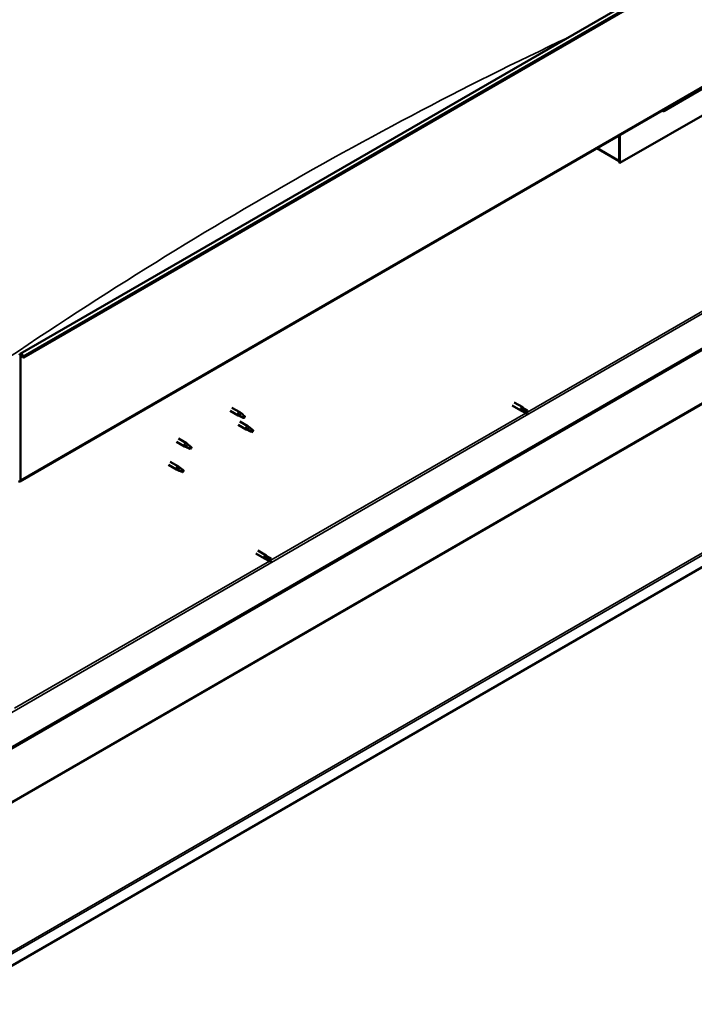
# Model space of a CAD drawing. Units: millimetres. Extents: x -6349 to 24304, y 3138 to 8837.
# Drawn here: x 22394 to 23285, y 3139 to 4439 of the extents above; entities that cross this region are included whole.
import ezdxf

# ---------------------------------------------------------------- set-up
doc = ezdxf.new("R2010")
doc.units = ezdxf.units.MM
doc.header["$LTSCALE"] = 25
doc.layers.add('Visible (ISO)', color=7, linetype='Continuous', lineweight=50)
doc.layers.add('Visible Narrow (ISO)', color=7, linetype='Continuous', lineweight=35)

msp = doc.modelspace()

# ---------------------------------------------------------------- linework, layer by layer
at = {"layer": 'Visible (ISO)'}
for p, q in [((22394.9, 3997.7), (24233.4, 5059.2)), ((24238, 5054.6), (22399.5, 3993.1)), ((22394.5, 3829.4), (24233, 4890.8)), ((24173.6, 4511.6), (22340.1, 3453)), ((22340.1, 3451.7), (24173.6, 4510.3)), ((23245.2, 4318.4), (23296.8, 4348.3)), ((23328.6, 4331.5), (23187.2, 4249.9)), ((24302.5, 4297.8), (22295.2, 3138.8)), ((23186.2, 4286.4), (23186.2, 4253.3)), ((23186.2, 4286.4), (23186.2, 4250.5)), ((23187.2, 4249.9), (23187.2, 4287.1)), ((23186.2, 4252.2), (23156.5, 4269.3)), ((23186.2, 4250.5), (23187.2, 4249.9)), ((22395.3, 3831), (22395.3, 3995.5)), ((22398.6, 3993.1), (22397.9, 3994.8)), ((22398.6, 3993.1), (22399.5, 3993.1)), ((22399.5, 3993.1), (22398.8, 3994.9)), ((23045, 3929.6), (23056.3, 3923)), ((23047.4, 3933.7), (23058.7, 3927.2)), ((23061.1, 3925.4), (23058.8, 3927.1)), ((22672.2, 3922.5), (22682.7, 3916.5)), ((22674.6, 3926.7), (22685.1, 3920.7)), ((22685.2, 3915.4), (22682.7, 3916.5)), ((22682.9, 3917.3), (22684.9, 3916.3)), ((22684.9, 3916.3), (22689, 3913.9)), ((22686.8, 3919.4), (22685.1, 3920.6)), ((22689, 3913.9), (22691.3, 3914.3)), ((22690.6, 3916.4), (22691.9, 3915.6)), ((22691.9, 3915.6), (22691.3, 3914.3)), ((23059, 3921.8), (23056.4, 3923)), ((23057, 3925.4), (23059, 3924.2)), ((23059, 3924.2), (23063, 3921.9)), ((23059, 3921.9), (23063, 3919.5)), ((23061, 3925.4), (23065.1, 3923.1)), ((23063, 3921.9), (23064.9, 3920.8)), ((23065.1, 3920.7), (23064.9, 3920.8)), ((22682.8, 3904.2), (22693.4, 3898.1)), ((22685.2, 3908.3), (22695.8, 3902.2)), ((22697.5, 3900.9), (22695.9, 3902.2)), ((22695.9, 3897), (22693.5, 3898)), ((22693.6, 3898.8), (22695.7, 3897.8)), ((22695.7, 3897.8), (22699.7, 3895.5)), ((22699.7, 3895.5), (22702, 3895.8)), ((22701.3, 3897.9), (22702.6, 3897.2)), ((22702.6, 3897.2), (22702, 3895.8)), ((22601.5, 3881.7), (22612.1, 3875.6)), ((22603.9, 3885.9), (22614.5, 3879.8)), ((22614.6, 3874.5), (22612.2, 3875.6)), ((22612.3, 3876.4), (22614.4, 3875.4)), ((22614.4, 3875.4), (22618.4, 3873)), ((22616.2, 3878.5), (22614.6, 3879.7)), ((22620, 3875.5), (22621.3, 3874.7)), ((22618.4, 3873), (22620.7, 3873.4)), ((22621.3, 3874.7), (22620.7, 3873.4)), ((22590.9, 3851.1), (22601.5, 3845)), ((22593.3, 3855.3), (22603.9, 3849.1)), ((22605.6, 3847.8), (22604, 3849.1)), ((22604, 3843.9), (22601.6, 3844.9)), ((22601.7, 3845.7), (22603.8, 3844.8)), ((22603.8, 3844.8), (22607.8, 3842.4)), ((22607.8, 3842.4), (22610.1, 3842.8)), ((22609.4, 3844.9), (22610.7, 3844.1)), ((22610.7, 3844.1), (22610.1, 3842.8)), ((22706.3, 3734), (22717.6, 3727.5)), ((22708.7, 3738.2), (22720, 3731.6)), ((22720.3, 3726.3), (22717.7, 3727.4)), ((22718.3, 3729.8), (22720.3, 3728.7)), ((22722.4, 3729.8), (22720, 3731.6)), ((22720.3, 3728.7), (22724.3, 3726.3)), ((22720.3, 3726.3), (22724.3, 3724)), ((22722.3, 3729.9), (22726.4, 3727.5)), ((22724.3, 3726.3), (22726.2, 3725.3)), ((22726.4, 3725.2), (22726.2, 3725.3))]:
    msp.add_line(p, q, dxfattribs=at)
for centre, major_axis, ratio, start_param, end_param in [((23240.3, 4324.2), (5.14, -5.58), 0.368973, 5.489162, 6.200611), ((22396.7, 3994.7), (-1.75, 3.03), 0.57735, 4.45059, 7.068583), ((22396.7, 3994.7), (-1, 1.73), 0.57735, 4.45059, 7.068583), ((23057.5, 3925.1), (1.2, 2.08), 0.57735, 6.213805, 9.494158), ((22683.9, 3918.6), (1.2, 2.08), 0.57735, 6.213805, 9.494158), ((22686.4, 3917.1), (1.02, 1.78), 0.57735, 0.133634, 2.356194), ((22690.4, 3914.8), (-1.02, -1.78), 0.57735, 3.861865, 5.497787), ((22690.4, 3914.8), (1.02, 1.78), 0.57735, 3.861865, 5.497787), ((23060, 3923.6), (-1.03, -1.78), 0.57735, 5.631421, 6.283185), ((23060, 3923.6), (1.02, 1.78), 0.57735, 0, 1.570796), ((23064.1, 3921.3), (1.03, 1.78), 0.57735, 6.21806, 7.853982), ((23064.1, 3921.3), (-1.03, -1.78), 0.57735, 6.21806, 7.853982), ((22694.6, 3900.1), (1.2, 2.08), 0.57735, 6.213805, 9.494158), ((22697.1, 3898.7), (1.02, 1.78), 0.57735, 0.133634, 2.356194), ((22701.2, 3896.3), (-1.02, -1.78), 0.57735, 3.861865, 5.497787), ((22701.2, 3896.3), (1.02, 1.78), 0.57735, 3.861865, 5.497787), ((22613.3, 3877.7), (1.2, 2.08), 0.57735, 6.213805, 9.494158), ((22615.8, 3876.2), (1.02, 1.78), 0.57735, 0.133634, 2.356194), ((22619.9, 3873.9), (-1.02, -1.78), 0.57735, 3.861865, 5.497787), ((22619.9, 3873.9), (1.02, 1.78), 0.57735, 3.861865, 5.497787), ((22602.7, 3847.1), (1.2, 2.08), 0.57735, 6.213805, 9.494158), ((22605.2, 3845.6), (1.02, 1.78), 0.57735, 0.133634, 2.356194), ((22609.3, 3843.3), (-1.02, -1.78), 0.57735, 3.861865, 5.497787), ((22609.3, 3843.3), (1.02, 1.78), 0.57735, 3.861865, 5.497787), ((22392.8, 3832.4), (1.75, -3.03), 0.57735, 5.497787, 7.068583), ((22718.8, 3729.6), (1.2, 2.08), 0.57735, 6.213805, 9.494158), ((22721.3, 3728.1), (-1.03, -1.78), 0.57735, 5.631421, 6.283185), ((22721.3, 3728.1), (1.02, 1.78), 0.57735, 0, 1.570796), ((22725.4, 3725.7), (1.03, 1.78), 0.57735, 6.21806, 7.853982), ((22725.4, 3725.7), (-1.03, -1.78), 0.57735, 6.21806, 7.853982)]:
    msp.add_ellipse(centre, major_axis=major_axis, ratio=ratio, start_param=start_param, end_param=end_param, dxfattribs=at)
for points, knots in [([(22685.5, 3915.3), (22685.3, 3915.4), (22685, 3915.5), (22684.5, 3915.8), (22684.1, 3915.9), (22683.6, 3916.3), (22683.2, 3916.5), (22683, 3916.9), (22683, 3916.9), (22682.9, 3917.1), (22682.9, 3917.2), (22682.9, 3917.3)], [0.9725494, 0.9725494, 0.9725494, 0.9725494, 1.0547969, 1.0547969, 1.1648244, 1.1648244, 1.2623094, 1.2623094, 1.290226, 1.290226, 1.3181426, 1.3181426, 1.3181426, 1.3181426]), ([(22690.4, 3913.1), (22690.1, 3913.2), (22689.8, 3913.3), (22689, 3913.7), (22688.4, 3914), (22687.1, 3914.5), (22686.5, 3914.8), (22685.8, 3915.2), (22685.6, 3915.2), (22685.5, 3915.3)], [1.0298299, 1.0298299, 1.0298299, 1.0298299, 1.1268672, 1.1268672, 1.3401618, 1.3401618, 1.5534565, 1.5534565, 1.5990374, 1.5990374, 1.5990374, 1.5990374]), ([(22687.3, 3919), (22687.1, 3919.1), (22687, 3919.2), (22686.9, 3919.3), (22686.8, 3919.3), (22686.8, 3919.4)], [0.9722954, 0.9722954, 0.9722954, 0.9722954, 1.054543, 1.054543, 1.0862896, 1.0862896, 1.0862896, 1.0862896]), ([(22690.5, 3916.5), (22690.3, 3916.6), (22690.1, 3916.8), (22689.4, 3917.3), (22689, 3917.6), (22688.2, 3918.3), (22687.8, 3918.6), (22687.4, 3918.9), (22687.3, 3918.9), (22687.3, 3919)], [1.0296095, 1.0296095, 1.0296095, 1.0296095, 1.1266468, 1.1266468, 1.3399415, 1.3399415, 1.5532361, 1.5532361, 1.5988171, 1.5988171, 1.5988171, 1.5988171]), ([(23058.6, 3922.6), (23058.3, 3922.8), (23058.1, 3922.9), (23057.7, 3923.3), (23057.5, 3923.6), (23057.1, 3924.2), (23056.9, 3924.5), (23056.9, 3924.9), (23056.9, 3925), (23056.9, 3925.2), (23056.9, 3925.3), (23057, 3925.4)], [0.9725494, 0.9725494, 0.9725494, 0.9725494, 1.0547969, 1.0547969, 1.1648244, 1.1648244, 1.2623094, 1.2623094, 1.290226, 1.290226, 1.3181426, 1.3181426, 1.3181426, 1.3181426]), ([(23063, 3919.6), (23062.7, 3919.7), (23062.5, 3919.9), (23061.7, 3920.3), (23061.1, 3920.7), (23059.9, 3921.5), (23059.4, 3921.9), (23058.8, 3922.4), (23058.7, 3922.5), (23058.6, 3922.6)], [1.0298299, 1.0298299, 1.0298299, 1.0298299, 1.1268672, 1.1268672, 1.3401618, 1.3401618, 1.5534565, 1.5534565, 1.5990374, 1.5990374, 1.5990374, 1.5990374]), ([(22698, 3900.5), (22697.9, 3900.6), (22697.8, 3900.7), (22697.6, 3900.9), (22697.6, 3900.9), (22697.5, 3900.9)], [0.9722954, 0.9722954, 0.9722954, 0.9722954, 1.054543, 1.054543, 1.0862896, 1.0862896, 1.0862896, 1.0862896]), ([(22696.3, 3896.8), (22696, 3896.9), (22695.8, 3897), (22695.2, 3897.3), (22694.9, 3897.5), (22694.3, 3897.8), (22694, 3898.1), (22693.8, 3898.4), (22693.7, 3898.5), (22693.6, 3898.6), (22693.6, 3898.7), (22693.6, 3898.8)], [0.9725494, 0.9725494, 0.9725494, 0.9725494, 1.0547969, 1.0547969, 1.1648244, 1.1648244, 1.2623094, 1.2623094, 1.290226, 1.290226, 1.3181426, 1.3181426, 1.3181426, 1.3181426]), ([(22701.1, 3894.6), (22700.9, 3894.7), (22700.6, 3894.9), (22699.7, 3895.3), (22699.1, 3895.5), (22697.9, 3896.1), (22697.3, 3896.3), (22696.5, 3896.7), (22696.4, 3896.8), (22696.3, 3896.8)], [1.0298299, 1.0298299, 1.0298299, 1.0298299, 1.1268672, 1.1268672, 1.3401618, 1.3401618, 1.5534565, 1.5534565, 1.5990374, 1.5990374, 1.5990374, 1.5990374]), ([(22701.3, 3898.1), (22701.1, 3898.2), (22700.8, 3898.3), (22700.2, 3898.8), (22699.7, 3899.2), (22698.9, 3899.8), (22698.5, 3900.1), (22698.1, 3900.4), (22698.1, 3900.5), (22698, 3900.5)], [1.0296095, 1.0296095, 1.0296095, 1.0296095, 1.1266468, 1.1266468, 1.3399415, 1.3399415, 1.5532361, 1.5532361, 1.5988171, 1.5988171, 1.5988171, 1.5988171]), ([(22614.9, 3874.4), (22614.7, 3874.5), (22614.4, 3874.6), (22613.9, 3874.8), (22613.6, 3875), (22613, 3875.4), (22612.7, 3875.6), (22612.4, 3875.9), (22612.4, 3876), (22612.3, 3876.2), (22612.3, 3876.3), (22612.3, 3876.4)], [0.9725494, 0.9725494, 0.9725494, 0.9725494, 1.0547969, 1.0547969, 1.1648244, 1.1648244, 1.2623094, 1.2623094, 1.290226, 1.290226, 1.3181426, 1.3181426, 1.3181426, 1.3181426]), ([(22616.7, 3878.1), (22616.6, 3878.2), (22616.5, 3878.3), (22616.3, 3878.4), (22616.3, 3878.4), (22616.2, 3878.5)], [0.9722954, 0.9722954, 0.9722954, 0.9722954, 1.054543, 1.054543, 1.0862896, 1.0862896, 1.0862896, 1.0862896]), ([(22620, 3875.6), (22619.7, 3875.7), (22619.5, 3875.9), (22618.8, 3876.4), (22618.4, 3876.7), (22617.6, 3877.4), (22617.2, 3877.7), (22616.8, 3878), (22616.8, 3878), (22616.7, 3878.1)], [1.0296095, 1.0296095, 1.0296095, 1.0296095, 1.1266468, 1.1266468, 1.3399415, 1.3399415, 1.5532361, 1.5532361, 1.5988171, 1.5988171, 1.5988171, 1.5988171]), ([(22619.8, 3872.1), (22619.5, 3872.3), (22619.3, 3872.4), (22618.4, 3872.8), (22617.8, 3873.1), (22616.6, 3873.6), (22615.9, 3873.9), (22615.2, 3874.3), (22615.1, 3874.3), (22614.9, 3874.4)], [1.0298299, 1.0298299, 1.0298299, 1.0298299, 1.1268672, 1.1268672, 1.3401618, 1.3401618, 1.5534565, 1.5534565, 1.5990374, 1.5990374, 1.5990374, 1.5990374]), ([(22604.3, 3843.8), (22604.1, 3843.9), (22603.8, 3844), (22603.3, 3844.2), (22603, 3844.4), (22602.4, 3844.8), (22602.1, 3845), (22601.8, 3845.3), (22601.8, 3845.4), (22601.7, 3845.6), (22601.7, 3845.7), (22601.7, 3845.7)], [0.9725494, 0.9725494, 0.9725494, 0.9725494, 1.0547969, 1.0547969, 1.1648244, 1.1648244, 1.2623094, 1.2623094, 1.290226, 1.290226, 1.3181426, 1.3181426, 1.3181426, 1.3181426]), ([(22609.2, 3841.5), (22608.9, 3841.7), (22608.7, 3841.8), (22607.8, 3842.2), (22607.2, 3842.5), (22606, 3843), (22605.3, 3843.3), (22604.6, 3843.6), (22604.5, 3843.7), (22604.3, 3843.8)], [1.0298299, 1.0298299, 1.0298299, 1.0298299, 1.1268672, 1.1268672, 1.3401618, 1.3401618, 1.5534565, 1.5534565, 1.5990374, 1.5990374, 1.5990374, 1.5990374]), ([(22606.1, 3847.4), (22606, 3847.6), (22605.9, 3847.7), (22605.7, 3847.8), (22605.7, 3847.8), (22605.6, 3847.8)], [0.9722954, 0.9722954, 0.9722954, 0.9722954, 1.054543, 1.054543, 1.0862896, 1.0862896, 1.0862896, 1.0862896]), ([(22609.4, 3845), (22609.1, 3845.1), (22608.9, 3845.3), (22608.2, 3845.7), (22607.8, 3846.1), (22607, 3846.7), (22606.6, 3847), (22606.2, 3847.3), (22606.2, 3847.4), (22606.1, 3847.4)], [1.0296095, 1.0296095, 1.0296095, 1.0296095, 1.1266468, 1.1266468, 1.3399415, 1.3399415, 1.5532361, 1.5532361, 1.5988171, 1.5988171, 1.5988171, 1.5988171]), ([(22719.9, 3727), (22719.6, 3727.2), (22719.4, 3727.4), (22719, 3727.8), (22718.8, 3728.1), (22718.4, 3728.6), (22718.2, 3729), (22718.2, 3729.4), (22718.2, 3729.5), (22718.2, 3729.7), (22718.2, 3729.8), (22718.3, 3729.8)], [0.9725494, 0.9725494, 0.9725494, 0.9725494, 1.0547969, 1.0547969, 1.1648244, 1.1648244, 1.2623094, 1.2623094, 1.290226, 1.290226, 1.3181426, 1.3181426, 1.3181426, 1.3181426]), ([(22724.3, 3724), (22724, 3724.2), (22723.8, 3724.3), (22723, 3724.8), (22722.4, 3725.1), (22721.2, 3725.9), (22720.7, 3726.3), (22720.1, 3726.8), (22720, 3726.9), (22719.9, 3727)], [1.0298299, 1.0298299, 1.0298299, 1.0298299, 1.1268672, 1.1268672, 1.3401618, 1.3401618, 1.5534565, 1.5534565, 1.5990374, 1.5990374, 1.5990374, 1.5990374])]:
    msp.add_open_spline(points, degree=3, knots=knots, dxfattribs=at)
for points in [[(22691.3, 3914.3), (22691, 3913.9), (22690.7, 3913.5), (22690.4, 3913.1)], [(22691.3, 3914.3), (22691, 3915), (22690.8, 3915.7), (22690.5, 3916.5)], [(23064.9, 3920.8), (23064.3, 3920.4), (23063.6, 3920), (23063, 3919.6)], [(23064.9, 3920.8), (23065, 3921.5), (23065, 3922.3), (23065.1, 3923)], [(22702, 3895.8), (22701.8, 3895.5), (22701.4, 3895), (22701.1, 3894.6)], [(22702, 3895.8), (22701.8, 3896.5), (22701.5, 3897.3), (22701.3, 3898.1)], [(22620.7, 3873.4), (22620.4, 3874.1), (22620.2, 3874.8), (22620, 3875.6)], [(22620.7, 3873.4), (22620.4, 3873), (22620.1, 3872.6), (22619.8, 3872.1)], [(22610.1, 3842.8), (22609.8, 3842.4), (22609.5, 3842), (22609.2, 3841.5)], [(22610.1, 3842.8), (22609.8, 3843.5), (22609.6, 3844.2), (22609.4, 3845)], [(22726.2, 3725.3), (22725.6, 3724.8), (22724.9, 3724.4), (22724.3, 3724)], [(22726.2, 3725.3), (22726.3, 3726), (22726.3, 3726.7), (22726.4, 3727.5)]]:
    msp.add_open_spline(points, degree=3, dxfattribs=at)
at = {"layer": 'Visible Narrow (ISO)'}
for p, q in [((24237.3, 5056.3), (22398.8, 3994.9)), ((24233.7, 4892.4), (22395.3, 3831)), ((22337.6, 3497.7), (24133.7, 4534.6)), ((24131.1, 4413.5), (22295.1, 3353.5)), ((22295.2, 3355.2), (24130.2, 4414.6)), ((22295, 3157), (24301.3, 4315.4)), ((24302.5, 4313.2), (22295.2, 3154.3)), ((23157.5, 4269.9), (23186.2, 4253.3)), ((23064.9, 3920.8), (23401.5, 4115.2)), ((22395.3, 3995.5), (22394.2, 3996.1)), ((22396.7, 3996.3), (22395.3, 3995.5)), ((22398.8, 3994.9), (22397.9, 3994.8)), ((22726.2, 3725.3), (23062.8, 3919.6)), ((22394.2, 3831.6), (22395.3, 3831)), ((22387.5, 3529.7), (22724.1, 3724.1))]:
    msp.add_line(p, q, dxfattribs=at)
msp.add_ellipse((22730.1, -633.9), major_axis=(-2967.5, -5139.9), ratio=0.57735, start_param=3.834162, end_param=4.032263, dxfattribs=at)

doc.saveas('drawing.dxf')
